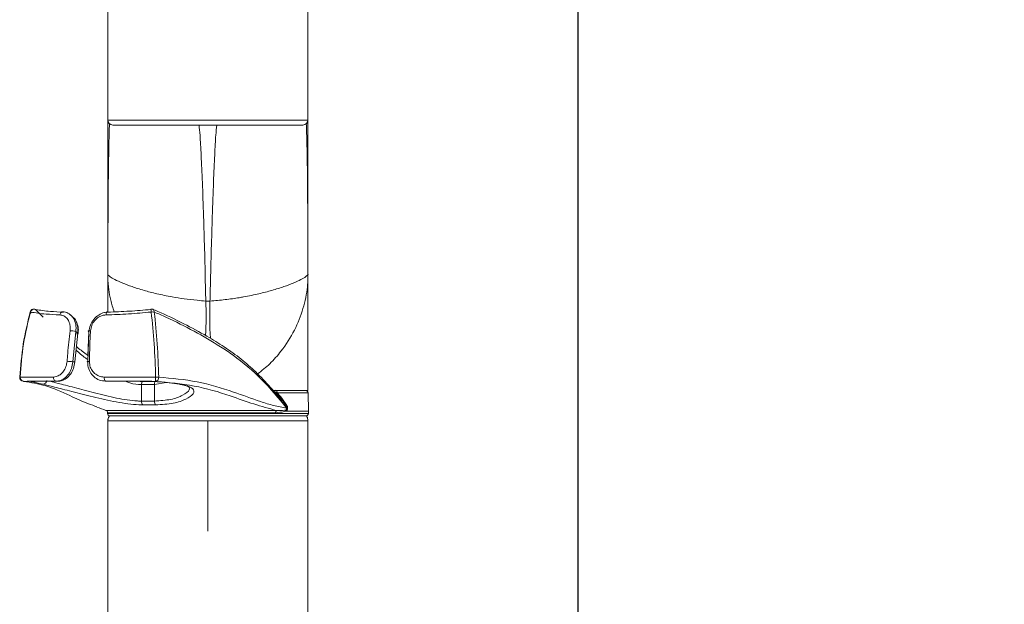
# Model space of a CAD drawing. Units: inches. Extents: x 0.5 to 16.5, y 0.2 to 10.8.
# Drawn here: x 14.3 to 15.3, y 3.8 to 4.4 of the extents above; entities that cross this region are included whole.
import ezdxf

# ---------------------------------------------------------------- set-up
doc = ezdxf.new("R2010")
doc.units = ezdxf.units.IN
doc.header["$MEASUREMENT"] = 0
doc.layers.add('LAYER_1', color=5, linetype='Continuous')
doc.styles.add('SLDTEXTSTYLE0', font='TXT', dxfattribs={"width": 0.75})
doc.dimstyles.new('SLDDIMSTYLE3', dxfattribs={"dimtxt": 0.125, "dimasz": 0.1, "dimexe": 0, "dimexo": 0.0625, "dimgap": 0.03125, "dimtad": 0, "dimtih": 1, "dimtoh": 1, "dimlfac": 6, "dimrnd": 1e-09, "dimzin": 12, "dimdsep": 46, "dimtxsty": 'SLDTEXTSTYLE0', "dimsah": 1, "dimcen": 0.09, "dimadec": 0, "dimazin": 3, "dimtfac": 1, "dimtofl": 0, "dimtmove": 0, "dimatfit": 3, "dimfxl": 0, "dimfrac": 2, "dimtolj": 1, "dimtzin": 12, "dimarcsym": 0})

# ---------------------------------------------------------------- blocks, each defined once
blk = doc.blocks.new('_D_2')
at = {"layer": 'LAYER_1'}
for p, q in [((14.4943, 5.2717), (14.4943, 6.1815)), ((14.8797, 3.1147), (14.8797, 6.1815)), ((14.4943, 6.1315), (14.8797, 6.1315)), ((14.8797, 6.1315), (15.2608, 6.1315)), ((15.3766, 6.1315), (15.3512, 6.1315)), ((15.3512, 6.1315), (15.3512, 5.9329)), ((15.7631, 6.1315), (15.7884, 6.1315)), ((15.7884, 6.1315), (15.7884, 5.9329)), ((15.3512, 5.9329), (15.3766, 5.9329)), ((15.7884, 5.9329), (15.7631, 5.9329))]:
    blk.add_line(p, q, dxfattribs=at)
for points in [[(14.4943, 6.1315), (14.5943, 6.1065), (14.5943, 6.1565)], [(14.8797, 6.1315), (14.7797, 6.1565), (14.7797, 6.1065)]]:
    blk.add_solid(points, dxfattribs=at)
at = {"layer": 'LAYER_1', "char_height": 0.125, "attachment_point": 1, "style": 'SLDTEXTSTYLE0'}
for s, insert in [('2.31', (15.3576, 6.318, -0.0715)), ('58.7', (15.4082, 6.094, -0.0715))]:
    blk.add_mtext(s, dxfattribs=dict(at, insert=insert))

msp = doc.modelspace()

# ---------------------------------------------------------------- linework, layer by layer
at = {"color": 7, "linetype": 'Continuous', "lineweight": 15}
for p, q in [((14.3901, 4.2898), (14.3901, 4.5126)), ((14.5984, 4.5126), (14.5984, 4.2898)), ((14.3901, 4.2898), (14.3901, 4.2783)), ((14.5984, 4.2783), (14.5984, 4.2898)), ((14.5932, 4.2731), (14.3953, 4.2731)), ((14.3901, 4.1099), (14.3901, 4.0784)), ((14.5984, 3.997), (14.5984, 4.1099)), ((14.3531, 4.0738), (14.3511, 4.0755)), ((14.354, 4.0729), (14.3532, 4.0737)), ((14.3567, 4.0581), (14.3536, 4.0267)), ((14.3557, 4.0267), (14.3587, 4.0566)), ((14.3587, 4.0566), (14.3567, 4.0581)), ((14.3691, 4.0267), (14.3703, 4.0582)), ((14.3703, 4.0581), (14.3693, 4.0333)), ((14.2989, 4.0136), (14.2986, 4.0108)), ((14.3022, 4.0065), (14.3024, 4.0064)), ((14.3224, 4.0034), (14.3114, 4.0058)), ((14.3126, 4.0064), (14.3146, 4.0064)), ((14.3146, 4.0064), (14.3382, 4.0065)), ((14.3382, 4.0065), (14.3362, 4.0066)), ((14.3877, 4.0066), (14.3898, 4.0065)), ((14.3898, 4.0065), (14.4239, 4.0064)), ((14.4386, 4.0031), (14.4251, 4.0031)), ((14.446, 4.0058), (14.4648, 4.0034)), ((14.561, 3.997), (14.5984, 3.997)), ((14.5988, 3.9755), (14.5985, 3.9946)), ((14.425, 3.9859), (14.4386, 3.9859)), ((14.4399, 3.9819), (14.4266, 3.9819)), ((14.3897, 3.9738), (14.3898, 3.9728)), ((14.3908, 3.9688), (14.3917, 3.9705)), ((14.597, 3.9704), (14.3915, 3.9704)), ((14.5756, 3.9767), (14.5757, 3.9767)), ((14.5757, 3.9755), (14.5848, 3.9755)), ((14.5848, 3.9755), (14.5988, 3.9755)), ((14.5977, 3.9688), (14.5968, 3.9705)), ((14.5988, 3.9728), (14.5988, 3.9755)), ((14.3901, 3.7424), (14.3901, 3.9652)), ((14.4943, 3.9652), (14.3901, 3.9652)), ((14.4943, 3.9652), (14.4943, 3.8506)), ((14.5984, 3.9652), (14.4943, 3.9652)), ((14.5984, 3.9652), (14.5984, 3.7424))]:
    msp.add_line(p, q, dxfattribs=at)
at = {"color": 8, "linetype": 'Continuous', "lineweight": 15}
for p, q in [((14.3901, 4.2783), (14.5984, 4.2783)), ((14.3103, 4.0775), (14.3093, 4.0785)), ((14.39, 4.0784), (14.3901, 4.0784)), ((14.4508, 4.0052), (14.4386, 4.0031)), ((14.5985, 3.9946), (14.5663, 3.9946)), ((14.3881, 3.9761), (14.5656, 3.9761)), ((14.5645, 3.9738), (14.3897, 3.9738)), ((14.3898, 3.9728), (14.5848, 3.9728)), ((14.5848, 3.9728), (14.5988, 3.9728))]:
    msp.add_line(p, q, dxfattribs=at)
at = {"color": 7, "linetype": 'Continuous', "lineweight": 15, "flags": 128}
for points in [[(14.3139, 4.0816), (14.3142, 4.0815), (14.3149, 4.0812)], [(14.3139, 4.0816), (14.3142, 4.0815), (14.3149, 4.0812)], [(14.4367, 4.0814), (14.4368, 4.0814), (14.4369, 4.0813)], [(14.343, 4.0787), (14.3434, 4.0787), (14.3437, 4.0786)], [(14.3883, 4.0755), (14.3883, 4.0764), (14.3885, 4.0771), (14.3887, 4.0778), (14.3889, 4.0783), (14.3892, 4.0786), (14.3894, 4.0787), (14.3897, 4.0787), (14.39, 4.0784)], [(14.3721, 4.0591), (14.3714, 4.059), (14.3707, 4.059), (14.3702, 4.0589), (14.3699, 4.0588), (14.3697, 4.0586), (14.3697, 4.0585), (14.3699, 4.0583), (14.3703, 4.0582)], [(14.3574, 4.056), (14.358, 4.056), (14.3585, 4.056), (14.3588, 4.056), (14.3591, 4.0561), (14.3592, 4.0562), (14.3591, 4.0563), (14.359, 4.0564), (14.3587, 4.0566)], [(14.3587, 4.0566), (14.359, 4.0564), (14.3592, 4.0563), (14.3592, 4.0562), (14.3592, 4.0562)], [(14.3709, 4.0272), (14.3702, 4.0272), (14.3695, 4.0272), (14.369, 4.0271), (14.3687, 4.027), (14.3685, 4.027), (14.3685, 4.0269), (14.3687, 4.0268), (14.3691, 4.0267)], [(14.3335, 4.0109), (14.3335, 4.0101), (14.3336, 4.0093), (14.3339, 4.0086), (14.3342, 4.0079), (14.3346, 4.0074), (14.3351, 4.0069), (14.3356, 4.0067), (14.3362, 4.0066)], [(14.3864, 4.0109), (14.3864, 4.0101), (14.3864, 4.0093), (14.3866, 4.0086), (14.3867, 4.0079), (14.3869, 4.0074), (14.3872, 4.0069), (14.3874, 4.0067), (14.3877, 4.0066)]]:
    msp.add_lwpolyline(points, dxfattribs=at)
at = {"color": 8, "linetype": 'Continuous', "lineweight": 15, "flags": 128}
msp.add_lwpolyline([(14.3402, 4.0755), (14.3404, 4.0764), (14.3407, 4.0771), (14.3412, 4.0778), (14.3417, 4.0783), (14.3422, 4.0786), (14.3428, 4.0787), (14.343, 4.0787)], dxfattribs=at)
at = {"color": 7, "linetype": 'Continuous', "lineweight": 15}
for centre, radius, start, end in [((14.3953, 4.2783), 0.00521, 180, 270), ((14.5932, 4.2783), 0.00521, 270, 0), ((14.3988, 4.1178), 0.00876, 180.0006, 184.9527), ((14.5897, 4.1178), 0.00876, 355.0473, 359.9994), ((14.3131, 4.0775), 0.00417, 78.5064, 164.6143), ((14.4352, 4.0775), 0.00417, 66.8602, 95.5548), ((14.4363, 4.0815), 0.0015, 173.5234, 190.617), ((14.3098, 4.0801), 0.00164, 245.1507, 253.4168), ((14.3094, 4.0791), 0.000622, 236.2371, 259.3971), ((14.4368, 4.0664), 0.0122, 82.6728, 97.6152), ((14.3504, 4.0368), 0.0223, 73.4746, 88.922), ((14.346, 3.9741), 0.0532, 81.7706, 88.2335), ((14.3025, 4.0106), 0.00417, 177.416, 241.6897), ((14.3025, 4.0106), 0.00417, 177.4155, 265.9027), ((14.2981, 3.9941), 0.0167, 87.221, 89.1345), ((14.3028, 4.0104), 0.00398, 174.4667, 263.664), ((11.1777, 4.0291), 3.2622, 359.6024, 359.6785), ((14.4392, 4.0103), 0.00391, 279.5171, 6.9849), ((14.4415, 3.9401), 0.0707, 88.7137, 91.3165), ((14.3224, 4.0076), 0.00416, 268.9057, 357.8391), ((14.5641, 3.9949), 0.00221, 352.3053, 77.9727), ((14.596, 3.9945), 0.0025, 1, 90), ((14.2224, 3.541), 0.4656, 69.1473, 70.3873), ((14.4297, 3.9855), 0.00471, 174.8552, 228.4088), ((14.4439, 3.9854), 0.00531, 174.7208, 220.6296), ((14.5713, 3.9789), 0.00478, 333.0514, 358.3583), ((14.5731, 3.9798), 0.00316, 340.4113, 8.8589), ((14.5779, 3.9803), 0.00161, 146.3984, 179.7786), ((14.3872, 3.9738), 0.0025, 1, 69.1473), ((14.3923, 3.9729), 0.0025, 181, 270), ((14.4005, 3.9652), 0.0104, 150, 180), ((14.5672, 3.974), 0.00265, 126.1563, 183.3011), ((14.5783, 3.9759), 0.00278, 162.8144, 187.2576), ((14.5963, 3.9729), 0.0025, 270, 359), ((14.588, 3.9652), 0.0104, 0, 30)]:
    msp.add_arc(centre, radius, start, end, dxfattribs=at)
at = {"color": 8, "linetype": 'Continuous', "lineweight": 15}
for centre, radius, start, end in [((14.1183, 4.0751), 0.3741, 356.794, 2.2861), ((14.909, 4.0751), 0.4129, 177.9281, 183.301), ((14.3134, 4.0778), 0.00382, 81.7724, 169.4932), ((14.3861, 4.0744), 0.0493, 4.7733, 8.4557), ((14.4355, 4.0788), 0.00291, 354.5538, 61.0486), ((14.3089, 4.0762), 0.00245, 72.5568, 85.6132), ((14.3115, 4.0096), 0.00382, 268.7537, 314.375), ((14.4308, 4.0033), 0.00568, 146.9016, 182.0772), ((14.4455, 4.0034), 0.00691, 155.9099, 182.2619)]:
    msp.add_arc(centre, radius, start, end, dxfattribs=at)
at = {"color": 7, "linetype": 'Continuous', "lineweight": 15}
for points, knots in [([(14.3901, 4.1178), (14.3901, 4.1255), (14.3901, 4.1446), (14.3901, 4.1749), (14.3901, 4.211), (14.3901, 4.2472), (14.3901, 4.2672), (14.3901, 4.2771)], [0, 0, 0, 0, 0.11172, 0.275289, 0.476077, 0.739411, 1, 1, 1, 1]), ([(14.5984, 4.2771), (14.5984, 4.2683), (14.5984, 4.2493), (14.5984, 4.2143), (14.5984, 4.1853), (14.5984, 4.1608), (14.5984, 4.1422), (14.5984, 4.1244), (14.5984, 4.1178)], [0, 0, 0, 0, 0.233085, 0.504495, 0.709161, 0.74459, 0.904588, 1, 1, 1, 1]), ([(14.3903, 4.1804), (14.3903, 4.1769), (14.3902, 4.1643), (14.3902, 4.1429), (14.3901, 4.1244), (14.3901, 4.117)], [0, 0, 0, 0, 0.18987, 0.676716, 1, 1, 1, 1]), ([(14.5984, 4.117), (14.5984, 4.1345), (14.5983, 4.1559), (14.5982, 4.1731), (14.5982, 4.1762)], [0, 0, 0, 0, 0.8188858, 1, 1, 1, 1]), ([(14.3901, 4.1099), (14.3901, 4.1099), (14.3901, 4.1114), (14.3901, 4.1149), (14.3901, 4.1167), (14.3901, 4.1178)], [0, 0, 0, 0, 0.015305, 0.419562, 1, 1, 1, 1]), ([(14.3901, 4.117), (14.3903, 4.117), (14.3907, 4.1168), (14.3927, 4.1149), (14.397, 4.1124), (14.4046, 4.1089), (14.4148, 4.105), (14.4267, 4.1012), (14.4408, 4.0975), (14.4551, 4.0945), (14.4694, 4.0922), (14.4813, 4.0908), (14.489, 4.0902), (14.4921, 4.09)], [0, 0, 0, 0, 0.062787, 0.141233, 0.271096, 0.400854, 0.512479, 0.623986, 0.721287, 0.818461, 0.887006, 0.955491, 1, 1, 1, 1]), ([(14.3901, 4.117), (14.3901, 4.1161), (14.3901, 4.1145), (14.3901, 4.1113), (14.3901, 4.1099), (14.3901, 4.1099)], [0, 0, 0, 0, 0.575606, 0.983697, 1, 1, 1, 1]), ([(14.4964, 4.09), (14.5018, 4.0904), (14.5124, 4.0913), (14.5238, 4.0929), (14.5357, 4.095), (14.5477, 4.0975), (14.5618, 4.1012), (14.5738, 4.105), (14.5839, 4.1089), (14.5915, 4.1124), (14.5958, 4.1149), (14.5978, 4.1168), (14.5982, 4.117), (14.5984, 4.117)], [0, 0, 0, 0, 0.077836, 0.155792, 0.181475, 0.278658, 0.375965, 0.487482, 0.599114, 0.728883, 0.858756, 0.937208, 1, 1, 1, 1]), ([(14.5984, 4.1178), (14.5984, 4.1167), (14.5984, 4.1149), (14.5984, 4.1114), (14.5984, 4.1099), (14.5984, 4.1099)], [0, 0, 0, 0, 0.5804377, 0.984695, 1, 1, 1, 1]), ([(14.5984, 4.1099), (14.5984, 4.1099), (14.5984, 4.1113), (14.5984, 4.1145), (14.5984, 4.1161), (14.5984, 4.117)], [0, 0, 0, 0, 0.016303, 0.424394, 1, 1, 1, 1]), ([(14.4921, 4.09), (14.4934, 4.09), (14.4948, 4.0899), (14.4963, 4.09), (14.4964, 4.09)], [0, 0, 0, 0, 0.888799, 1, 1, 1, 1]), ([(14.3149, 4.0812), (14.3197, 4.0804), (14.328, 4.0791), (14.3392, 4.0786), (14.3439, 4.0784)], [0, 0, 0, 0, 0.577003, 1, 1, 1, 1]), ([(14.39, 4.0784), (14.3975, 4.0787), (14.4122, 4.0792), (14.4274, 4.0805), (14.4349, 4.0812)], [0, 0, 0, 0, 0.5088661, 1, 1, 1, 1]), ([(14.5717, 3.9858), (14.5677, 3.9906), (14.5589, 4.0012), (14.5447, 4.0159), (14.5287, 4.0301), (14.5116, 4.0422), (14.4917, 4.0545), (14.4686, 4.0669), (14.4495, 4.0761), (14.4385, 4.0807), (14.4367, 4.0814)], [0, 0, 0, 0, 0.113036, 0.247753, 0.370016, 0.501179, 0.628223, 0.791039, 0.966546, 1, 1, 1, 1]), ([(14.2986, 4.0108), (14.2994, 4.0223), (14.3011, 4.0452), (14.3066, 4.0675), (14.3093, 4.0785)], [0, 0, 0, 0, 0.505084, 1, 1, 1, 1]), ([(14.3096, 4.0785), (14.3069, 4.0675), (14.3014, 4.0452), (14.2997, 4.0223), (14.2989, 4.0108)], [0, 0, 0, 0, 0.494904, 1, 1, 1, 1]), ([(14.3402, 4.0755), (14.3352, 4.0758), (14.3235, 4.0763), (14.3147, 4.0777), (14.3096, 4.0785)], [0, 0, 0, 0, 0.421464, 1, 1, 1, 1]), ([(14.3508, 4.0591), (14.3509, 4.0602), (14.3511, 4.0632), (14.3502, 4.0677), (14.3479, 4.0719), (14.3444, 4.0749), (14.3416, 4.0753), (14.3402, 4.0755)], [0, 0, 0, 0, 0.137479, 0.352238, 0.565404, 0.782345, 1, 1, 1, 1]), ([(14.3512, 4.0753), (14.3507, 4.0758), (14.3489, 4.0775), (14.3459, 4.0787), (14.3435, 4.0786), (14.343, 4.0785)], [0, 0, 0, 0, 0.215124, 0.817905, 1, 1, 1, 1]), ([(14.3587, 4.0566), (14.3588, 4.058), (14.3591, 4.0616), (14.358, 4.0671), (14.3559, 4.0716), (14.3537, 4.0732), (14.353, 4.0737)], [0, 0, 0, 0, 0.207154, 0.526341, 0.842314, 1, 1, 1, 1]), ([(14.359, 4.0562), (14.3592, 4.0574), (14.3597, 4.0608), (14.3585, 4.0661), (14.3568, 4.0703), (14.3553, 4.0718), (14.3552, 4.0718)], [0, 0, 0, 0, 0.1985506, 0.5863333, 0.9724687, 1, 1, 1, 1]), ([(14.3703, 4.0582), (14.3707, 4.0604), (14.3715, 4.065), (14.3752, 4.0711), (14.3804, 4.0757), (14.3856, 4.078), (14.3889, 4.0783), (14.39, 4.0784)], [0, 0, 0, 0, 0.223252, 0.447435, 0.667177, 0.882083, 1, 1, 1, 1]), ([(14.3883, 4.0755), (14.3873, 4.0755), (14.3846, 4.0752), (14.3803, 4.0734), (14.376, 4.0697), (14.373, 4.0647), (14.3724, 4.061), (14.3721, 4.0591)], [0, 0, 0, 0, 0.119083, 0.33492, 0.55431, 0.777545, 1, 1, 1, 1]), ([(14.4352, 4.0785), (14.4273, 4.0778), (14.4114, 4.0763), (14.396, 4.0758), (14.3883, 4.0755)], [0, 0, 0, 0, 0.493348, 1, 1, 1, 1]), ([(14.4398, 4.0108), (14.4395, 4.0223), (14.4387, 4.0452), (14.4364, 4.0675), (14.4352, 4.0785)], [0, 0, 0, 0, 0.505077, 1, 1, 1, 1]), ([(14.5761, 3.9787), (14.5677, 3.9889), (14.551, 4.0092), (14.5271, 4.0294), (14.5031, 4.0454), (14.4801, 4.0588), (14.4567, 4.0705), (14.4425, 4.0767), (14.4384, 4.0785)], [0, 0, 0, 0, 0.230002, 0.459793, 0.55276, 0.73894, 0.925141, 1, 1, 1, 1]), ([(14.4384, 4.0785), (14.4396, 4.0675), (14.4419, 4.0452), (14.4427, 4.0223), (14.443, 4.0108)], [0, 0, 0, 0, 0.494927, 1, 1, 1, 1]), ([(14.3477, 4.0272), (14.3479, 4.03), (14.3487, 4.0407), (14.3499, 4.0512), (14.3508, 4.0591)], [0, 0, 0, 0, 0.259229, 1, 1, 1, 1]), ([(14.3721, 4.0591), (14.3719, 4.0563), (14.3713, 4.0458), (14.3711, 4.0351), (14.3709, 4.0272)], [0, 0, 0, 0, 0.259178, 1, 1, 1, 1]), ([(14.3573, 4.0428), (14.3573, 4.0427), (14.3603, 4.0402), (14.3644, 4.0368), (14.3687, 4.0337), (14.3693, 4.0333)], [0, 0, 0, 0, 0.011152, 0.864903, 1, 1, 1, 1]), ([(14.3335, 4.0109), (14.3344, 4.011), (14.3367, 4.0112), (14.3405, 4.0131), (14.3441, 4.0167), (14.3468, 4.0216), (14.3474, 4.0254), (14.3477, 4.0272)], [0, 0, 0, 0, 0.13841, 0.354618, 0.569872, 0.785288, 1, 1, 1, 1]), ([(14.3536, 4.0267), (14.3533, 4.0244), (14.3526, 4.0198), (14.3494, 4.0137), (14.3449, 4.0092), (14.3403, 4.0069), (14.3373, 4.0067), (14.3362, 4.0066)], [0, 0, 0, 0, 0.216346, 0.432864, 0.648089, 0.862989, 1, 1, 1, 1]), ([(14.3382, 4.0065), (14.3394, 4.0066), (14.3423, 4.0069), (14.347, 4.0092), (14.3515, 4.0137), (14.3547, 4.0198), (14.3554, 4.0244), (14.3557, 4.0267)], [0, 0, 0, 0, 0.137903, 0.352835, 0.567835, 0.783983, 1, 1, 1, 1]), ([(14.3536, 4.0267), (14.3538, 4.0267), (14.3545, 4.0267), (14.3552, 4.0267), (14.3557, 4.0267)], [0, 0, 0, 0, 0.213845, 1, 1, 1, 1]), ([(14.3877, 4.0066), (14.3855, 4.0068), (14.3812, 4.0073), (14.3755, 4.0109), (14.3713, 4.0161), (14.3693, 4.0217), (14.3691, 4.0254), (14.3691, 4.0267)], [0, 0, 0, 0, 0.219483, 0.439779, 0.657012, 0.87225, 1, 1, 1, 1]), ([(14.3709, 4.0272), (14.371, 4.0261), (14.3711, 4.0232), (14.3727, 4.0186), (14.3762, 4.0144), (14.3809, 4.0115), (14.3845, 4.0111), (14.3864, 4.0109)], [0, 0, 0, 0, 0.126796, 0.340664, 0.557386, 0.778464, 1, 1, 1, 1]), ([(14.2989, 4.0108), (14.3037, 4.0108), (14.3135, 4.0109), (14.3267, 4.0109), (14.3335, 4.0109)], [0, 0, 0, 0, 0.492927, 1, 1, 1, 1]), ([(14.3864, 4.0109), (14.3937, 4.0109), (14.411, 4.0109), (14.4293, 4.0108), (14.4398, 4.0108)], [0, 0, 0, 0, 0.419288, 1, 1, 1, 1]), ([(14.443, 4.0108), (14.4566, 4.0096), (14.4838, 4.0071), (14.5187, 3.9963), (14.5445, 3.9868), (14.5628, 3.9809), (14.5717, 3.9795), (14.5761, 3.9787)], [0, 0, 0, 0, 0.277652, 0.5551802, 0.7772124, 0.8884228, 1, 1, 1, 1]), ([(14.3362, 4.0066), (14.3296, 4.0066), (14.3167, 4.0066), (14.3071, 4.0065), (14.3024, 4.0064)], [0, 0, 0, 0, 0.507042, 1, 1, 1, 1]), ([(14.3024, 4.0064), (14.31, 4.0052), (14.325, 4.0028), (14.348, 3.9931), (14.3659, 3.9841), (14.3758, 3.981), (14.3788, 3.98)], [0, 0, 0, 0, 0.332169, 0.662527, 0.898083, 1, 1, 1, 1]), ([(14.3109, 4.0063), (14.3109, 4.0063), (14.3109, 4.0063), (14.3113, 4.0063), (14.3121, 4.0064), (14.3126, 4.0064)], [0, 0, 0, 0, 0.067081, 0.457647, 1, 1, 1, 1]), ([(14.4266, 3.9819), (14.4252, 3.982), (14.4202, 3.982), (14.411, 3.9829), (14.3951, 3.9855), (14.3747, 3.9903), (14.3523, 3.996), (14.3333, 4.0007), (14.326, 4.0025), (14.3224, 4.0034)], [0, 0, 0, 0, 0.04108, 0.138328, 0.23904, 0.435215, 0.624714, 0.812183, 1, 1, 1, 1]), ([(14.4398, 4.0064), (14.4295, 4.0065), (14.4118, 4.0066), (14.3948, 4.0066), (14.3877, 4.0066)], [0, 0, 0, 0, 0.580743, 1, 1, 1, 1]), ([(14.4239, 4.0064), (14.4266, 4.0064), (14.4321, 4.0064), (14.44, 4.0062), (14.444, 4.0059), (14.446, 4.0058)], [0, 0, 0, 0, 0.322128, 0.661551, 1, 1, 1, 1]), ([(14.4251, 4.0031), (14.4251, 4.0027), (14.425, 3.9969), (14.425, 3.9912), (14.425, 3.9859)], [0, 0, 0, 0, 0.073231, 1, 1, 1, 1]), ([(14.4386, 3.9859), (14.4387, 3.9912), (14.4387, 3.9969), (14.4386, 4.0027), (14.4386, 4.0031)], [0, 0, 0, 0, 0.927227, 1, 1, 1, 1]), ([(14.5656, 3.9761), (14.5578, 3.9782), (14.5422, 3.9824), (14.514, 3.9928), (14.4805, 4.0028), (14.4533, 4.0052), (14.4398, 4.0064)], [0, 0, 0, 0, 0.203486, 0.407677, 0.704116, 1, 1, 1, 1]), ([(14.4648, 4.0034), (14.4666, 4.0031), (14.4731, 4.0019), (14.4799, 3.9989), (14.4803, 3.9937), (14.4725, 3.988), (14.459, 3.9831), (14.4463, 3.9823), (14.4399, 3.9819)], [0, 0, 0, 0, 0.072701, 0.264401, 0.461242, 0.649099, 0.823585, 1, 1, 1, 1]), ([(14.4651, 4.0032), (14.466, 4.0031), (14.4692, 4.0026), (14.4725, 4.0016), (14.475, 4.0004), (14.4752, 4.0002), (14.4752, 4.0001)], [0, 0, 0, 0, 0.150612, 0.550496, 0.891866, 1, 1, 1, 1]), ([(14.5763, 3.9803), (14.5743, 3.9831), (14.57, 3.9892), (14.5647, 3.9945), (14.5619, 3.9974)], [0, 0, 0, 0, 0.462741, 1, 1, 1, 1]), ([(14.5622, 3.997), (14.5622, 3.997), (14.5621, 3.9971), (14.562, 3.9973), (14.5619, 3.9973), (14.5619, 3.9974), (14.5619, 3.9974), (14.5619, 3.9974)], [0, 0, 0, 0, 0.361978, 0.656364, 0.931693, 0.956998, 1, 1, 1, 1]), ([(14.5622, 3.997), (14.5628, 3.997), (14.5635, 3.997), (14.5645, 3.997), (14.5646, 3.997)], [0, 0, 0, 0, 0.8454921, 1, 1, 1, 1]), ([(14.5663, 3.9946), (14.5676, 3.9931), (14.5714, 3.9889), (14.5745, 3.9842), (14.5765, 3.9812)], [0, 0, 0, 0, 0.344032, 1, 1, 1, 1]), ([(14.5765, 3.9812), (14.5767, 3.9809), (14.577, 3.9803), (14.5772, 3.9792), (14.5772, 3.978), (14.5769, 3.977), (14.5765, 3.9761), (14.576, 3.9757), (14.5758, 3.9755), (14.5757, 3.9755)], [0, 0, 0, 0, 0.161933, 0.324952, 0.487216, 0.647903, 0.809276, 0.973235, 1, 1, 1, 1]), ([(14.5757, 3.9767), (14.5757, 3.9767), (14.5759, 3.9768), (14.5762, 3.9771), (14.5765, 3.9776), (14.5767, 3.9783), (14.5767, 3.979), (14.5766, 3.9797), (14.5764, 3.9801), (14.5763, 3.9803)], [0, 0, 0, 0, 0.048902, 0.210884, 0.369123, 0.525611, 0.683106, 0.841605, 1, 1, 1, 1]), ([(14.5755, 3.9755), (14.5749, 3.9753), (14.5715, 3.9743), (14.5677, 3.974), (14.5645, 3.9738)], [0, 0, 0, 0, 0.184752, 1, 1, 1, 1]), ([(14.5656, 3.9761), (14.5684, 3.9761), (14.5719, 3.9761), (14.575, 3.9766), (14.5756, 3.9767)], [0, 0, 0, 0, 0.815399, 1, 1, 1, 1]), ([(14.5756, 3.9756), (14.5756, 3.9756), (14.5756, 3.9755), (14.5755, 3.9755), (14.5755, 3.9755)], [0, 0, 0, 0, 0.809911, 1, 1, 1, 1]), ([(14.5756, 3.9756), (14.5756, 3.9758), (14.5756, 3.9762), (14.5756, 3.9766), (14.5757, 3.9767), (14.5757, 3.9767)], [0, 0, 0, 0, 0.670126, 0.88029, 1, 1, 1, 1]), ([(14.5757, 3.9755), (14.5757, 3.9755), (14.5757, 3.9755), (14.5757, 3.9755), (14.5757, 3.9755), (14.5756, 3.9755), (14.5756, 3.9756), (14.5756, 3.9756), (14.5756, 3.9756), (14.5756, 3.9756)], [0, 0, 0, 0, 0.3192768, 0.5391926, 0.6919954, 0.8540186, 0.9189297, 0.9725642, 1, 1, 1, 1])]:
    msp.add_open_spline(points, degree=3, knots=knots, dxfattribs=at)
at = {"color": 8, "linetype": 'Continuous', "lineweight": 15}
for points, knots in [([(14.3918, 4.2745), (14.3917, 4.2736), (14.3915, 4.267), (14.3912, 4.2557), (14.3908, 4.2338), (14.3905, 4.2114), (14.3904, 4.1883), (14.3903, 4.1804)], [0, 0, 0, 0, 0.042257, 0.31216, 0.416962, 0.801255, 1, 1, 1, 1]), ([(14.5982, 4.1762), (14.5981, 4.1876), (14.598, 4.2138), (14.5976, 4.2429), (14.5971, 4.2637), (14.5968, 4.272), (14.5967, 4.2745)], [0, 0, 0, 0, 0.276929, 0.633613, 0.889776, 1, 1, 1, 1]), ([(14.4921, 4.09), (14.4919, 4.0952), (14.4915, 4.1144), (14.4908, 4.1447), (14.4897, 4.1812), (14.4885, 4.2143), (14.4872, 4.2424), (14.4861, 4.2626), (14.4854, 4.2699), (14.4851, 4.2731)], [0, 0, 0, 0, 0.052701, 0.192875, 0.333308, 0.507272, 0.681237, 0.857194, 1, 1, 1, 1]), ([(14.5034, 4.2731), (14.5031, 4.2699), (14.5024, 4.2628), (14.5013, 4.2428), (14.5001, 4.2147), (14.4989, 4.1813), (14.4978, 4.1447), (14.497, 4.1144), (14.4966, 4.0952), (14.4964, 4.09)], [0, 0, 0, 0, 0.140721, 0.314703, 0.49068, 0.666657, 0.806846, 0.947293, 1, 1, 1, 1]), ([(14.3967, 4.0787), (14.3954, 4.0828), (14.3928, 4.0905), (14.3914, 4.0995), (14.3906, 4.1056), (14.3904, 4.1084), (14.3902, 4.1102), (14.3901, 4.1109), (14.3901, 4.1109), (14.3901, 4.1105), (14.3901, 4.1101), (14.3901, 4.1099)], [0, 0, 0, 0, 0.335252, 0.639723, 0.744972, 0.850285, 0.889806, 0.927287, 0.952604, 0.978524, 1, 1, 1, 1]), ([(14.5984, 4.1099), (14.5984, 4.1102), (14.5984, 4.1107), (14.5984, 4.111), (14.5983, 4.1108), (14.5982, 4.1089), (14.5974, 4.0993), (14.5939, 4.0821), (14.585, 4.0593), (14.5728, 4.0401), (14.5595, 4.0248), (14.5504, 4.0176), (14.546, 4.0141)], [0, 0, 0, 0, 0.010736, 0.019333, 0.027934, 0.040159, 0.093473, 0.306024, 0.518425, 0.736248, 0.873859, 1, 1, 1, 1]), ([(14.3149, 4.0812), (14.3166, 4.0794), (14.3191, 4.0769), (14.3219, 4.074), (14.3228, 4.0731)], [0, 0, 0, 0, 0.692465, 1, 1, 1, 1]), ([(14.3511, 4.0753), (14.3518, 4.0747), (14.354, 4.0732), (14.3561, 4.0686), (14.3572, 4.0632), (14.3569, 4.0596), (14.3567, 4.0581)], [0, 0, 0, 0, 0.155074, 0.473409, 0.794658, 1, 1, 1, 1]), ([(14.3692, 4.029), (14.3684, 4.0296), (14.3641, 4.0328), (14.3599, 4.0364), (14.357, 4.0389), (14.3569, 4.039)], [0, 0, 0, 0, 0.16832, 0.974199, 1, 1, 1, 1]), ([(14.3114, 4.0058), (14.3108, 4.0059), (14.3094, 4.0062), (14.31, 4.0063), (14.312, 4.0064), (14.3126, 4.0064)], [0, 0, 0, 0, 0.391916, 0.808026, 1, 1, 1, 1]), ([(14.3302, 4.0065), (14.3327, 4.0058), (14.3387, 4.0042), (14.3551, 4.0001), (14.3762, 3.9944), (14.3954, 3.9895), (14.4104, 3.9869), (14.419, 3.986), (14.4237, 3.9859), (14.425, 3.9859)], [0, 0, 0, 0, 0.137946, 0.338209, 0.540684, 0.749118, 0.853125, 0.957047, 1, 1, 1, 1]), ([(14.4251, 4.0031), (14.4212, 4.0033), (14.4158, 4.0035), (14.4101, 4.0058), (14.4086, 4.0065)], [0, 0, 0, 0, 0.730333, 1, 1, 1, 1]), ([(14.4386, 3.9859), (14.4446, 3.9863), (14.4566, 3.987), (14.4688, 3.992), (14.4756, 3.9968), (14.4749, 3.9992), (14.4746, 3.9999)], [0, 0, 0, 0, 0.276722, 0.553189, 0.853308, 1, 1, 1, 1]), ([(14.5663, 3.9946), (14.5654, 3.995), (14.5642, 3.9955), (14.5633, 3.9959), (14.5632, 3.996)], [0, 0, 0, 0, 0.7787145, 1, 1, 1, 1]), ([(14.3917, 3.9705), (14.3913, 3.9699), (14.3903, 3.9683), (14.3902, 3.9664), (14.3901, 3.9652)], [0, 0, 0, 0, 0.3643254, 1, 1, 1, 1]), ([(14.5984, 3.9652), (14.5983, 3.9664), (14.5982, 3.9683), (14.5972, 3.9699), (14.5968, 3.9705)], [0, 0, 0, 0, 0.63362, 1, 1, 1, 1])]:
    msp.add_open_spline(points, degree=3, knots=knots, dxfattribs=at)

# ---------------------------------------------------------------- dimensions: what is measured, and where the dimension line sits
at = {"layer": 'LAYER_1'}
dim = msp.add_linear_dim(base=(14.4943, 6.1315), p1=(14.8797, 3.0647), p2=(14.4943, 5.2217), dimstyle='SLDDIMSTYLE3', dxfattribs=at)
dim.commit()
dim.dimension.update_dxf_attribs({"geometry": '_D_2', "text_midpoint": (15.5698, 6.1315), "dimtype": 160})

doc.saveas('drawing.dxf')
